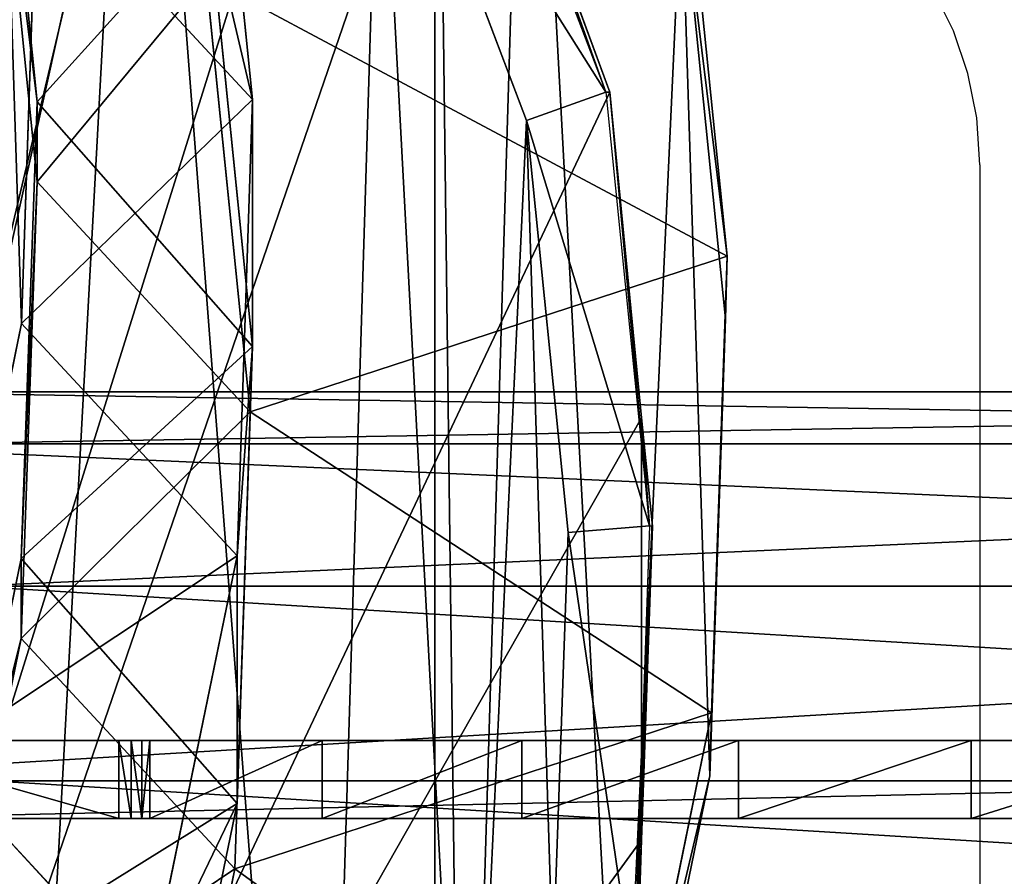
# Model space of a CAD drawing. Units: centimetres. Extents: x -367 to 383, y -213 to 212.
# Drawn here: x -209 to -204, y -55 to -51 of the extents above; entities that cross this region are included whole.
import ezdxf

# ---------------------------------------------------------------- set-up
doc = ezdxf.new("R2010")
doc.units = ezdxf.units.CM
doc.header["$LTSCALE"] = 2.54
doc.layers.get('0').update_dxf_attribs({"true_color": 0xffffff})
doc.layers.add('VP-EQ', color=7, linetype='Continuous', true_color=0x8a3492)

# ---------------------------------------------------------------- blocks, each defined once
blk = doc.blocks.new('Grupuj_137')
at = {"color": 0}
for p, q in [((0, 0, 18.8766), (0, 17.9385, 11.7306)), ((0, 17.9385), (0, 16.5368)), ((0, 0, 18.8766), (0, 17.9385, 11.7306)), ((0, 17.9385), (0, 16.5368)), ((0.4, 0, 18.8766), (0.4, 17.9385, 11.7306)), ((0.4, 17.9385), (0.4, 16.5368)), ((0.4, 17.9385), (0.4, 16.5368)), ((0.4, 0, 18.8766), (0.4, 17.9385, 11.7306)), ((0.4, 16.5368), (0, 16.5368)), ((0.4, 16.5368), (0, 16.5368)), ((0.4, 16.4728, 0.0117), (0, 16.4728, 0.0117)), ((0.4, 16.4728, 0.0117), (0, 16.4728, 0.0117)), ((0.4, 16.4172, 0.0452), (0, 16.4172, 0.0452)), ((0.4, 16.4172, 0.0452), (0, 16.4172, 0.0452)), ((0.4, 16.3769, 0.0962), (0, 16.3769, 0.0962)), ((0.4, 16.3769, 0.0962), (0, 16.3769, 0.0962)), ((0.4, 15.4912, 1.7693), (0, 15.4912, 1.7693)), ((0.4, 15.4912, 1.7693), (0, 15.4912, 1.7693)), ((0.4, 14.4653, 3.4884), (0, 14.4653, 3.4884)), ((0.4, 14.4653, 3.4884), (0, 14.4653, 3.4884)), ((0.4, 13.3531, 5.1529), (0, 13.3531, 5.1529)), ((0.4, 13.3531, 5.1529), (0, 13.3531, 5.1529)), ((0.4, 12.1573, 6.7585), (0, 12.1573, 6.7585)), ((0.4, 12.1573, 6.7585), (0, 12.1573, 6.7585))]:
    blk.add_line(p, q, dxfattribs=at)
at = {"color": 0, "extrusion": (1, 0, 0)}
for centre in [(16.5368, 0.1808), (16.5368, 0.1808), (16.5368, 0.1808), (16.5368, 0.1808), (16.5368, 0.1808, 0.4), (16.5368, 0.1808, 0.4), (16.5368, 0.1808, 0.4), (16.5368, 0.1808, 0.4)]:
    blk.add_arc(centre, 0.1808, 207.8987, 270, dxfattribs=at)
at = {"color": 0, "extrusion": (-1, 0, 0)}
for centre in [(18.673, -17.4514), (18.673, -17.4514), (18.673, -17.4514), (18.673, -17.4514), (18.673, -17.4514), (18.673, -17.4514), (18.673, -17.4514), (18.673, -17.4514), (18.673, -17.4514), (18.673, -17.4514), (18.673, -17.4514), (18.673, -17.4514), (18.673, -17.4514), (18.673, -17.4514, -0.4), (18.673, -17.4514, -0.4), (18.673, -17.4514, -0.4), (18.673, -17.4514, -0.4), (18.673, -17.4514, -0.4), (18.673, -17.4514, -0.4), (18.673, -17.4514, -0.4), (18.673, -17.4514, -0.4), (18.673, -17.4514, -0.4), (18.673, -17.4514, -0.4), (18.673, -17.4514, -0.4), (18.673, -17.4514, -0.4), (18.673, -17.4514, -0.4)]:
    blk.add_arc(centre, 39.1998, 118.6206, 153.40539, dxfattribs=at)
at = {"color": 0}
mesh = blk.add_polyface(dxfattribs=at)
corners = [(0.4, 0, 18.8766), (0, 17.9385, 11.7306), (0, 0, 18.8766), (0.4, 17.9385, 11.7306)]
mesh.append_faces([[corners[k] for k in face] for face in [(0, 1, 2), (1, 0, 3)]], dxfattribs={"vtx0": -1, "color": 0})
mesh = blk.add_polyface(dxfattribs=at)
corners = [(0, 0, 18.8766), (0, 0.0122, 17.0778), (0, 0, 17.1536), (0, 17.9385, 11.7306), (0, 0.0476, 17.0097), (0, 0.1026, 16.9561), (0, 1.7353, 16.0169), (0, 3.4173, 14.9314), (0, 5.0418, 13.7613), (0, 6.6043, 12.5099), (0, 8.101, 11.1804), (0, 9.5278, 9.7761), (0, 10.8811, 8.3009), (0, 12.1573, 6.7585), (0, 13.3531, 5.1529), (0, 14.4653, 3.4884), (0, 15.4912, 1.7693), (0, 16.3769, 0.0962), (0, 16.4172, 0.0452), (0, 16.4728, 0.0117), (0, 16.5368), (0, 17.9385)]
mesh.append_faces([[corners[k] for k in face] for face in [(0, 1, 2), (20, 3, 21)]], dxfattribs={"vtx0": -1, "color": 0})
mesh.append_faces([[corners[k] for k in face] for face in [(1, 3, 4), (4, 3, 5), (5, 3, 6), (6, 3, 7), (7, 3, 8), (8, 3, 9), (9, 3, 10), (10, 3, 11), (11, 3, 12), (12, 3, 13), (13, 3, 14), (14, 3, 15), (15, 3, 16), (16, 3, 17), (17, 3, 18), (18, 3, 19), (19, 3, 20)]], dxfattribs={"vtx0": -1, "vtx1": -1, "color": 0})
mesh.append_faces([[corners[k] for k in face] for face in [(1, 0, 3)]], dxfattribs={"vtx0": -1, "vtx2": -1, "color": 0})
mesh = blk.add_polyface(dxfattribs=at)
corners = [(0.4, 17.9385), (0, 16.5368), (0, 17.9385), (0.4, 16.5368)]
mesh.append_faces([[corners[k] for k in face] for face in [(0, 1, 2), (1, 0, 3)]], dxfattribs={"vtx0": -1, "color": 0})
mesh = blk.add_polyface(dxfattribs=at)
corners = [(0.4, 0.0122, 17.0778), (0.4, 0, 18.8766), (0.4, 0, 17.1536), (0.4, 17.9385, 11.7306), (0.4, 0.0476, 17.0097), (0.4, 0.1026, 16.9561), (0.4, 1.7353, 16.0169), (0.4, 3.4173, 14.9314), (0.4, 5.0418, 13.7613), (0.4, 6.6043, 12.5099), (0.4, 8.101, 11.1804), (0.4, 9.5278, 9.7761), (0.4, 10.8811, 8.3009), (0.4, 12.1573, 6.7585), (0.4, 13.3531, 5.1529), (0.4, 14.4653, 3.4884), (0.4, 15.4912, 1.7693), (0.4, 16.3769, 0.0962), (0.4, 16.4172, 0.0452), (0.4, 16.4728, 0.0117), (0.4, 16.5368), (0.4, 17.9385)]
mesh.append_faces([[corners[k] for k in face] for face in [(0, 1, 2), (3, 20, 21)]], dxfattribs={"vtx0": -1, "color": 0})
mesh.append_faces([[corners[k] for k in face] for face in [(1, 0, 3)]], dxfattribs={"vtx0": -1, "vtx1": -1, "color": 0})
mesh.append_faces([[corners[k] for k in face] for face in [(3, 0, 4), (3, 4, 5), (3, 5, 6), (3, 6, 7), (3, 7, 8), (3, 8, 9), (3, 9, 10), (3, 10, 11), (3, 11, 12), (3, 12, 13), (3, 13, 14), (3, 14, 15), (3, 15, 16), (3, 16, 17), (3, 17, 18), (3, 18, 19), (3, 19, 20)]], dxfattribs={"vtx0": -1, "vtx2": -1, "color": 0})
mesh = blk.add_polyface(dxfattribs=at)
corners = [(0.4, 16.5368), (0, 16.4728, 0.0117), (0, 16.5368), (0.4, 16.4728, 0.0117)]
mesh.append_faces([[corners[k] for k in face] for face in [(0, 1, 2), (1, 0, 3)]], dxfattribs={"vtx0": -1, "color": 0})
mesh = blk.add_polyface(dxfattribs=at)
corners = [(0.4, 16.4728, 0.0117), (0, 16.4172, 0.0452), (0, 16.4728, 0.0117), (0.4, 16.4172, 0.0452)]
mesh.append_faces([[corners[k] for k in face] for face in [(0, 1, 2), (1, 0, 3)]], dxfattribs={"vtx0": -1, "color": 0})
mesh = blk.add_polyface(dxfattribs=at)
corners = [(0.4, 16.3769, 0.0962), (0, 16.4172, 0.0452), (0.4, 16.4172, 0.0452), (0, 16.3769, 0.0962)]
mesh.append_faces([[corners[k] for k in face] for face in [(0, 1, 2), (1, 0, 3)]], dxfattribs={"vtx0": -1, "color": 0})
mesh = blk.add_polyface(dxfattribs=at)
corners = [(0.4, 15.4912, 1.7693), (0, 16.3769, 0.0962), (0.4, 16.3769, 0.0962), (0, 15.4912, 1.7693)]
mesh.append_faces([[corners[k] for k in face] for face in [(0, 1, 2), (1, 0, 3)]], dxfattribs={"vtx0": -1, "color": 0})
mesh = blk.add_polyface(dxfattribs=at)
corners = [(0.4, 14.4653, 3.4884), (0, 15.4912, 1.7693), (0.4, 15.4912, 1.7693), (0, 14.4653, 3.4884)]
mesh.append_faces([[corners[k] for k in face] for face in [(0, 1, 2), (1, 0, 3)]], dxfattribs={"vtx0": -1, "color": 0})
mesh = blk.add_polyface(dxfattribs=at)
corners = [(0.4, 13.3531, 5.1529), (0, 14.4653, 3.4884), (0.4, 14.4653, 3.4884), (0, 13.3531, 5.1529)]
mesh.append_faces([[corners[k] for k in face] for face in [(0, 1, 2), (1, 0, 3)]], dxfattribs={"vtx0": -1, "color": 0})
mesh = blk.add_polyface(dxfattribs=at)
corners = [(0.4, 12.1573, 6.7585), (0, 13.3531, 5.1529), (0.4, 13.3531, 5.1529), (0, 12.1573, 6.7585)]
mesh.append_faces([[corners[k] for k in face] for face in [(0, 1, 2), (1, 0, 3)]], dxfattribs={"vtx0": -1, "color": 0})
mesh = blk.add_polyface(dxfattribs=at)
corners = [(0.4, 10.8811, 8.3009), (0, 12.1573, 6.7585), (0.4, 12.1573, 6.7585), (0, 10.8811, 8.3009)]
mesh.append_faces([[corners[k] for k in face] for face in [(0, 1, 2), (1, 0, 3)]], dxfattribs={"vtx0": -1, "color": 0})
blk = doc.blocks.new('Komponent_8')
at = {"color": 253, "true_color": 0xa8a8a8}
blk.add_blockref('Grupuj_137', (0, 0), dxfattribs=at)
blk = doc.blocks.new('Grupuj_139')
at = {"color": 0}
for p, q in [((2, 17.8556, 6.5391), (2, 1.4408)), ((2, 17.8556, 6.5391), (2, 1.4408)), ((1, 17.7821, 6.7906), (1, 1.3443, 0.2423)), ((1, 17.7821, 6.7906), (1, 1.3443, 0.2423)), ((0.2679, 17.5814, 7.4775), (0.2679, 1.0806, 0.9042)), ((0.2679, 17.5814, 7.4775), (0.2679, 1.0806, 0.9042)), ((0, 17.3071, 8.416), (0, 0.7204, 1.8084)), ((0, 17.3071, 8.416), (0, 0.7204, 1.8084)), ((0.2679, 17.0329, 9.3544), (0.2679, 0.3602, 2.7126)), ((0.2679, 17.0329, 9.3544), (0.2679, 0.3602, 2.7126)), ((1, 16.8321, 10.0414), (1, 0.0965, 3.3745)), ((1, 16.8321, 10.0414), (1, 0.0965, 3.3745)), ((2, 16.7586, 10.2928), (2, 0, 3.6168)), ((2, 16.7586, 10.2928), (2, 0, 3.6168))]:
    blk.add_line(p, q, dxfattribs=at)
mesh = blk.add_polyface(dxfattribs=at)
corners = [(2, 17.8556, 6.5391), (1, 1.3443, 0.2423), (1, 17.7821, 6.7906), (2, 1.4408)]
mesh.append_faces([[corners[k] for k in face] for face in [(0, 1, 2), (1, 0, 3)]], dxfattribs={"vtx0": -1, "color": 0})
mesh = blk.add_polyface(dxfattribs=at)
corners = [(3, 17.7821, 6.7906), (2, 1.4408), (2, 17.8556, 6.5391), (3, 1.3443, 0.2423)]
mesh.append_faces([[corners[k] for k in face] for face in [(0, 1, 2), (1, 0, 3)]], dxfattribs={"vtx0": -1, "color": 0})
mesh = blk.add_polyface(dxfattribs=at)
corners = [(0.2679, 17.5814, 7.4775), (1, 1.3443, 0.2423), (0.2679, 1.0806, 0.9042), (1, 17.7821, 6.7906)]
mesh.append_faces([[corners[k] for k in face] for face in [(0, 1, 2), (1, 0, 3)]], dxfattribs={"vtx0": -1, "color": 0})
mesh = blk.add_polyface(dxfattribs=at)
corners = [(0, 17.3071, 8.416), (0.2679, 1.0806, 0.9042), (0, 0.7204, 1.8084), (0.2679, 17.5814, 7.4775)]
mesh.append_faces([[corners[k] for k in face] for face in [(0, 1, 2), (1, 0, 3)]], dxfattribs={"vtx0": -1, "color": 0})
mesh = blk.add_polyface(dxfattribs=at)
corners = [(0.2679, 17.0329, 9.3544), (0, 0.7204, 1.8084), (0.2679, 0.3602, 2.7126), (0, 17.3071, 8.416)]
mesh.append_faces([[corners[k] for k in face] for face in [(0, 1, 2), (1, 0, 3)]], dxfattribs={"vtx0": -1, "color": 0})
mesh = blk.add_polyface(dxfattribs=at)
corners = [(1, 16.8321, 10.0414), (0.2679, 0.3602, 2.7126), (1, 0.0965, 3.3745), (0.2679, 17.0329, 9.3544)]
mesh.append_faces([[corners[k] for k in face] for face in [(0, 1, 2), (1, 0, 3)]], dxfattribs={"vtx0": -1, "color": 0})
mesh = blk.add_polyface(dxfattribs=at)
corners = [(2, 0, 3.6168), (1, 16.8321, 10.0414), (1, 0.0965, 3.3745), (2, 16.7586, 10.2928)]
mesh.append_faces([[corners[k] for k in face] for face in [(0, 1, 2), (1, 0, 3)]], dxfattribs={"vtx0": -1, "color": 0})
mesh = blk.add_polyface(dxfattribs=at)
corners = [(3, 0.0965, 3.3745), (2, 16.7586, 10.2928), (2, 0, 3.6168), (3, 16.8321, 10.0414)]
mesh.append_faces([[corners[k] for k in face] for face in [(0, 1, 2), (1, 0, 3)]], dxfattribs={"vtx0": -1, "color": 0})
blk = doc.blocks.new('Komponent_23')
at = {"color": 253, "true_color": 0xa8a8a8}
blk.add_blockref('Grupuj_139', (0, 0), dxfattribs=at)
blk = doc.blocks.new('Grupuj_38')
at = {"color": 0}
blk.add_blockref('Komponent_23', (109.8429, -0.0676, 11.9987), dxfattribs=at)
at = {"color": 0, "rotation": 179.9999999999818}
blk.add_blockref('Komponent_8', (112.0355, 18.5673), dxfattribs=at)
blk = doc.blocks.new('Komponent_27')
at = {"color": 0}
blk.add_blockref('Grupuj_38', (0, 0), dxfattribs=at)
blk = doc.blocks.new('Komponent_18')
at = {"color": 0, "rotation": 270.0000000000037}
blk.add_blockref('Komponent_27', (-0.0009, 115.3369, -10.4744), dxfattribs=at)
blk = doc.blocks.new('Komponent_16')
at = {"color": 0, "extrusion": (5.55112e-16, 0, -1), "zscale": -1}
blk.add_blockref('Komponent_18', (-206.673, -0.0593, 0.1411), dxfattribs=at)
blk = doc.blocks.new('Komponent_19')
at = {"color": 0, "extrusion": (5.55112e-16, 0, -1), "zscale": -1}
blk.add_blockref('Komponent_16', (-206.473, 1.9375, -14.2726), dxfattribs=at)
blk = doc.blocks.new('Difference_9')
at = {"color": 0}
for p, q in [((1.5012, 17.2808, 212.1727), (1.5012, 5.6127, 212.1727)), ((1.5012, 17.2808, 212.1727), (1.5012, 5.6127, 212.1727)), ((2.5291, 13.421, 174.9984), (2.9876, 15.6566, 175.0105)), ((2.5291, 13.421, 174.9984), (2.9876, 15.6566, 175.0105)), ((2.5177, 13.0853, 85.618), (2.9774, 15.3208, 85.6095)), ((2.5177, 13.0853, 85.618), (2.9774, 15.3208, 85.6095)), ((0.089, 12.9437, 212.1727), (0.5488, 15.1799, 212.1727)), ((0.089, 12.9437, 212.1727), (0.5488, 15.1799, 212.1727)), ((0.08, 12.6205, 205.143), (0.5398, 14.8565, 205.1395)), ((0.08, 12.6205, 205.143), (0.5398, 14.8565, 205.1395)), ((3.6265, 12.2373, 145.2831), (4.0873, 14.4704, 145.2317)), ((3.6265, 12.2373, 145.2831), (4.0873, 14.4704, 145.2317)), ((3.6265, 11.8273, 115.6415), (4.0873, 14.0614, 115.6643)), ((3.6265, 11.8273, 115.6415), (4.0873, 14.0614, 115.6643)), ((2.5177, 11.8133, 55.2599), (2.9774, 14.0456, 55.1772)), ((2.5177, 11.8133, 55.2599), (2.9774, 14.0456, 55.1772)), ((2.9774, 14.0456, 55.1772), (4.0823, 12.8538, 25.2588)), ((2.9774, 14.0456, 55.1772), (4.0823, 12.8538, 25.2588)), ((0.3987, 11.6596, 248.3294), (0.4801, 14.0057, 248.3294)), ((0.3987, 11.6596, 248.3294), (0.4801, 14.0057, 248.3294)), ((0.4643, 14.0063, 247.7685), (0.4396, 13.2732, 247.7965)), ((0.4643, 14.0063, 247.7685), (0.4396, 13.2732, 247.7965)), ((0.8177, 11.6942, 248.8294), (0.895, 13.9229, 248.8294)), ((0.8177, 11.6942, 248.8294), (0.895, 13.9229, 248.8294)), ((2.5291, 13.421, 174.9984), (0.08, 12.6205, 205.143)), ((2.5291, 13.421, 174.9984), (0.08, 12.6205, 205.143)), ((2.4498, 11.0735, 175.0094), (2.5291, 13.421, 174.9984)), ((2.4498, 11.0735, 175.0094), (2.5291, 13.421, 174.9984)), ((3.6265, 12.2373, 145.2831), (2.5291, 13.421, 174.9984)), ((3.6265, 12.2373, 145.2831), (2.5291, 13.421, 174.9984)), ((0.4396, 13.2732, 247.7965), (0.3836, 11.6602, 247.7965)), ((0.4396, 13.2732, 247.7965), (0.3836, 11.6602, 247.7965)), ((0.4396, 13.2732, 247.7965), (0.4396, 11.1042, 247.7965)), ((0.4396, 13.2732, 247.7965), (0.4396, 11.1042, 247.7965)), ((2.4378, 10.7372, 85.6195), (2.5177, 13.0853, 85.618)), ((2.4378, 10.7372, 85.6195), (2.5177, 13.0853, 85.618)), ((2.5177, 11.8133, 55.2599), (2.5177, 13.0853, 85.618)), ((2.5177, 11.8133, 55.2599), (2.5177, 13.0853, 85.618)), ((2.5177, 13.0853, 85.618), (3.6265, 11.8273, 115.6415)), ((2.5177, 13.0853, 85.618), (3.6265, 11.8273, 115.6415)), ((0.009, 10.5951, 212.1727), (0.089, 12.9437, 212.1727)), ((0.009, 10.5951, 212.1727), (0.089, 12.9437, 212.1727)), ((0.08, 12.6205, 205.143), (0.089, 12.9437, 212.1727)), ((0.08, 12.6205, 205.143), (0.089, 12.9437, 212.1727)), ((3.6243, 10.6197, 25.2948), (4.0823, 12.8538, 25.2588)), ((3.6243, 10.6197, 25.2948), (4.0823, 12.8538, 25.2588)), ((0, 10.2728, 205.1627), (0.08, 12.6205, 205.143)), ((0, 10.2728, 205.1627), (0.08, 12.6205, 205.143)), ((3.5453, 9.8919, 145.3445), (3.6265, 12.2373, 145.2831)), ((3.5453, 9.8919, 145.3445), (3.6265, 12.2373, 145.2831)), ((3.6265, 11.8273, 115.6415), (3.6265, 12.2373, 145.2831)), ((3.6265, 11.8273, 115.6415), (3.6265, 12.2373, 145.2831)), ((2.4378, 9.469, 55.3543), (2.5177, 11.8133, 55.2599)), ((2.4378, 9.469, 55.3543), (2.5177, 11.8133, 55.2599)), ((3.6243, 10.6197, 25.2948), (2.5177, 11.8133, 55.2599)), ((3.6243, 10.6197, 25.2948), (2.5177, 11.8133, 55.2599)), ((3.5453, 9.4805, 115.6101), (3.6265, 11.8273, 115.6415)), ((3.5453, 9.4805, 115.6101), (3.6265, 11.8273, 115.6415)), ((0.3987, 11.6596, 248.3294), (0.8177, 11.6942, 248.8294)), ((0.3987, 11.6596, 248.3294), (0.8177, 11.6942, 248.8294)), ((1.031, 9.5766, 248.8294), (0.8177, 11.6942, 248.8294)), ((1.031, 9.5766, 248.8294), (0.8177, 11.6942, 248.8294)), ((0.3836, 11.6602, 247.7965), (0.3987, 11.6596, 248.3294)), ((0.3836, 11.6602, 247.7965), (0.3987, 11.6596, 248.3294)), ((0.3836, 11.6602, 247.7965), (0.4396, 11.1042, 247.7965)), ((0.3836, 11.6602, 247.7965), (0.4396, 11.1042, 247.7965)), ((0.6233, 9.4306, 248.3294), (0.3987, 11.6596, 248.3294)), ((0.6233, 9.4306, 248.3294), (0.3987, 11.6596, 248.3294)), ((0.4396, 11.1042, 247.7965), (0.603, 9.4313, 247.6107)), ((0.4396, 11.1042, 247.7965), (0.603, 9.4313, 247.6107)), ((2.4498, 11.0735, 175.0094), (0, 10.2728, 205.1627)), ((2.4498, 11.0735, 175.0094), (0, 10.2728, 205.1627)), ((3.5453, 9.8919, 145.3445), (2.4498, 11.0735, 175.0094)), ((2.6759, 8.8438, 175.0376), (2.4498, 11.0735, 175.0094)), ((3.5453, 9.8919, 145.3445), (2.4498, 11.0735, 175.0094)), ((2.6759, 8.8438, 175.0376), (2.4498, 11.0735, 175.0094)), ((2.6637, 8.5062, 85.6154), (2.4378, 10.7372, 85.6195)), ((2.4378, 9.469, 55.3543), (2.4378, 10.7372, 85.6195)), ((2.4378, 9.469, 55.3543), (2.4378, 10.7372, 85.6195)), ((2.4378, 10.7372, 85.6195), (3.5453, 9.4805, 115.6101)), ((2.6637, 8.5062, 85.6154), (2.4378, 10.7372, 85.6195)), ((2.4378, 10.7372, 85.6195), (3.5453, 9.4805, 115.6101)), ((0, 10.2728, 205.1627), (0.009, 10.5951, 212.1727)), ((0, 10.2728, 205.1627), (0.009, 10.5951, 212.1727)), ((0.2349, 8.3638, 212.1727), (0.009, 10.5951, 212.1727)), ((0.2349, 8.3638, 212.1727), (0.009, 10.5951, 212.1727)), ((3.5462, 8.2735, 25.3401), (3.6243, 10.6197, 25.2948)), ((3.5462, 8.2735, 25.3401), (3.6243, 10.6197, 25.2948)), ((3.6243, 10.6197, 7.8), (3.6243, 10.6197, 25.2948)), ((3.6243, 10.6197, 7.8), (3.6243, 10.6197, 25.2948)), ((0.2259, 8.043, 205.1935), (0, 10.2728, 205.1627)), ((0.2259, 8.043, 205.1935), (0, 10.2728, 205.1627)), ((3.5453, 9.4805, 115.6101), (3.5453, 9.8919, 145.3445)), ((3.7701, 7.6635, 145.4085), (3.5453, 9.8919, 145.3445)), ((3.5453, 9.4805, 115.6101), (3.5453, 9.8919, 145.3445)), ((3.7701, 7.6635, 145.4085), (3.5453, 9.8919, 145.3445)), ((0.6233, 9.4306, 248.3294), (1.031, 9.5766, 248.8294)), ((0.6233, 9.4306, 248.3294), (1.031, 9.5766, 248.8294)), ((1.7854, 7.5863, 248.8294), (1.031, 9.5766, 248.8294)), ((1.7854, 7.5863, 248.8294), (1.031, 9.5766, 248.8294)), ((2.6637, 7.2422, 55.4494), (2.4378, 9.469, 55.3543)), ((3.5462, 8.2735, 25.3401), (2.4378, 9.469, 55.3543)), ((2.6637, 7.2422, 55.4494), (2.4378, 9.469, 55.3543)), ((3.5462, 8.2735, 25.3401), (2.4378, 9.469, 55.3543)), ((3.7701, 7.2508, 115.5747), (3.5453, 9.4805, 115.6101)), ((3.7701, 7.2508, 115.5747), (3.5453, 9.4805, 115.6101)), ((0.603, 9.4313, 247.6107), (0.6233, 9.4306, 248.3294)), ((0.603, 9.4313, 247.6107), (1.3723, 7.3372, 246.7357)), ((0.603, 9.4313, 247.6107), (0.6233, 9.4306, 248.3294)), ((0.603, 9.4313, 247.6107), (1.3723, 7.3372, 246.7357)), ((1.4173, 7.3356, 248.3294), (0.6233, 9.4306, 248.3294)), ((1.4173, 7.3356, 248.3294), (0.6233, 9.4306, 248.3294))]:
    blk.add_line(p, q, dxfattribs=at)
mesh = blk.add_polyface(dxfattribs=at)
corners = [(4.5485, 4.2393, 243.1233), (6.058, 20.9846, 241.4065), (6.058, 3.7318, 241.4065), (2.641, 5.5204, 245.2928), (1.3723, 7.3372, 246.7357), (0.603, 9.4313, 247.6107), (0.4396, 11.1042, 247.7965), (0.4396, 13.2732, 247.7965), (0.4643, 14.0063, 247.7685), (0.9113, 16.2403, 247.2601), (1.6959, 18.2099, 246.3677), (3.391, 19.7806, 244.4398), (5.4219, 20.8457, 242.1299)]
mesh.append_faces([[corners[k] for k in face] for face in [(0, 1, 2), (1, 11, 12)]], dxfattribs={"vtx0": -1, "color": 0})
mesh.append_faces([[corners[k] for k in face] for face in [(1, 0, 3), (1, 3, 4), (1, 4, 5), (1, 5, 6), (1, 6, 7), (1, 7, 8), (1, 8, 9), (1, 9, 10), (1, 10, 11)]], dxfattribs={"vtx0": -1, "vtx2": -1, "color": 0})
mesh = blk.add_polyface(dxfattribs=at)
corners = [(0.895, 13.9229, 248.8294), (1.031, 9.5766, 248.8294), (0.8177, 11.6942, 248.8294), (1.3333, 16.0448, 248.8294), (1.7854, 7.5863, 248.8294), (2.1027, 17.915, 248.8294), (3.0294, 5.859, 248.8294), (3.7648, 19.4054, 248.8294), (4.8998, 4.6398, 248.8294), (5.7562, 20.415, 248.8294), (7.0221, 3.9461, 248.8294), (7.9411, 20.8749, 248.8294), (9.2517, 3.8251, 248.8294), (10.2373, 20.504, 248.8294), (11.0216, 4.2857, 248.8294), (12.3593, 19.5517, 248.8294), (12.6349, 5.2958, 248.8294), (14.1624, 18.0829, 248.8294), (13.9817, 6.7866, 248.8294), (15.4392, 8.5921, 248.8294), (15.4596, 16.6374, 248.8294), (16.3795, 10.7132, 248.8294), (16.3383, 14.9055, 248.8294), (16.7387, 13.0054, 248.8294)]
mesh.append_faces([[corners[k] for k in face] for face in [(0, 1, 2), (21, 22, 23)]], dxfattribs={"vtx0": -1, "color": 0})
mesh.append_faces([[corners[k] for k in face] for face in [(1, 3, 4), (4, 5, 6), (6, 7, 8), (8, 9, 10), (10, 11, 12), (12, 13, 14), (14, 15, 16), (16, 17, 18), (18, 17, 19), (19, 20, 21)]], dxfattribs={"vtx0": -1, "vtx1": -1, "color": 0})
mesh.append_faces([[corners[k] for k in face] for face in [(1, 0, 3), (4, 3, 5), (6, 5, 7), (8, 7, 9), (10, 9, 11), (12, 11, 13), (14, 13, 15), (16, 15, 17), (19, 17, 20), (21, 20, 22)]], dxfattribs={"vtx0": -1, "vtx2": -1, "color": 0})
mesh = blk.add_polyface(dxfattribs=at)
corners = [(6.058, 20.1988, 217.1855), (4.3127, 3.3069, 215.2656), (6.058, 2.826, 217.1855), (2.3411, 4.4904, 213.0967), (1.5012, 5.6127, 212.1727), (1.5012, 17.2808, 212.1727), (3.1074, 18.8042, 213.9396), (5.2051, 19.9755, 216.2472)]
mesh.append_faces([[corners[k] for k in face] for face in [(0, 1, 2), (6, 0, 7)]], dxfattribs={"vtx0": -1, "color": 0})
mesh.append_faces([[corners[k] for k in face] for face in [(1, 0, 3), (3, 0, 4), (4, 0, 5), (5, 0, 6)]], dxfattribs={"vtx0": -1, "vtx1": -1, "color": 0})
mesh = blk.add_polyface(dxfattribs=at)
corners = [(3.6243, 10.6197, 7.8), (3.7738, 6.0448, 7.8), (3.5462, 8.2735, 7.8), (4.0823, 12.8538, 7.8), (4.5706, 3.9509, 7.8), (4.889, 14.8237, 7.8), (5.8821, 2.1346, 7.8), (6.6357, 16.395, 7.8), (7.8519, 0.8541, 7.8), (8.7296, 17.4608, 7.8), (10.0861, 0.1271, 7.8), (11.0279, 17.9482, 7.8), (12.4323, 0.0031, 7.8), (13.4446, 17.5613, 7.8), (14.294, 0.4906, 7.8), (15.6787, 16.5621, 7.8), (15.99, 1.5563, 7.8), (17.5781, 15.0187, 7.8), (17.4048, 3.1276, 7.8), (18.9357, 5.0304, 7.8), (18.9452, 13.4991, 7.8), (19.922, 7.2646, 7.8), (19.8724, 11.6774, 7.8), (20.2965, 9.6779, 7.8)]
mesh.append_faces([[corners[k] for k in face] for face in [(0, 1, 2), (21, 22, 23)]], dxfattribs={"vtx0": -1, "color": 0})
mesh.append_faces([[corners[k] for k in face] for face in [(1, 3, 4), (4, 5, 6), (6, 7, 8), (8, 9, 10), (10, 11, 12), (12, 13, 14), (14, 15, 16), (16, 17, 18), (18, 17, 19), (19, 20, 21)]], dxfattribs={"vtx0": -1, "vtx1": -1, "color": 0})
mesh.append_faces([[corners[k] for k in face] for face in [(1, 0, 3), (4, 3, 5), (6, 5, 7), (8, 7, 9), (10, 9, 11), (12, 11, 13), (14, 13, 15), (16, 15, 17), (19, 17, 20), (21, 20, 22)]], dxfattribs={"vtx0": -1, "vtx2": -1, "color": 0})
mesh = blk.add_polyface(dxfattribs=at)
corners = [(0.2349, 8.3638, 212.1727), (0.089, 12.9437, 212.1727), (0.009, 10.5951, 212.1727), (0.5488, 15.1799, 212.1727), (1.0299, 6.2672, 212.1727), (1.3571, 17.1512, 212.1727), (1.5012, 5.6127, 212.1727), (1.5012, 17.2808, 212.1727)]
mesh.append_faces([[corners[k] for k in face] for face in [(0, 1, 2), (5, 6, 7)]], dxfattribs={"vtx0": -1, "color": 0})
mesh.append_faces([[corners[k] for k in face] for face in [(1, 0, 3), (3, 4, 5)]], dxfattribs={"vtx0": -1, "vtx1": -1, "color": 0})
mesh.append_faces([[corners[k] for k in face] for face in [(3, 0, 4), (5, 4, 6)]], dxfattribs={"vtx0": -1, "vtx2": -1, "color": 0})
mesh = blk.add_polyface(dxfattribs=at)
corners = [(2.9774, 14.0456, 55.1772), (4.889, 14.8237, 25.2345), (4.0823, 12.8538, 25.2588), (3.7857, 16.0138, 55.1117)]
mesh.append_faces([[corners[k] for k in face] for face in [(0, 1, 2), (1, 0, 3)]], dxfattribs={"vtx0": -1, "color": 0})
mesh = blk.add_polyface(dxfattribs=at)
corners = [(0.5398, 14.8565, 205.1395), (2.5291, 13.421, 174.9984), (0.08, 12.6205, 205.143), (2.9876, 15.6566, 175.0105)]
mesh.append_faces([[corners[k] for k in face] for face in [(0, 1, 2), (1, 0, 3)]], dxfattribs={"vtx0": -1, "color": 0})
mesh = blk.add_polyface(dxfattribs=at)
corners = [(2.5291, 13.421, 174.9984), (4.0873, 14.4704, 145.2317), (3.6265, 12.2373, 145.2831), (2.9876, 15.6566, 175.0105)]
mesh.append_faces([[corners[k] for k in face] for face in [(0, 1, 2), (1, 0, 3)]], dxfattribs={"vtx0": -1, "color": 0})
mesh = blk.add_polyface(dxfattribs=at)
corners = [(2.5177, 13.0853, 85.618), (2.9774, 14.0456, 55.1772), (2.5177, 11.8133, 55.2599), (2.9774, 15.3208, 85.6095)]
mesh.append_faces([[corners[k] for k in face] for face in [(0, 1, 2), (1, 0, 3)]], dxfattribs={"vtx0": -1, "color": 0})
mesh = blk.add_polyface(dxfattribs=at)
corners = [(4.0873, 14.0614, 115.6643), (2.5177, 13.0853, 85.618), (3.6265, 11.8273, 115.6415), (2.9774, 15.3208, 85.6095)]
mesh.append_faces([[corners[k] for k in face] for face in [(0, 1, 2), (1, 0, 3)]], dxfattribs={"vtx0": -1, "color": 0})
mesh = blk.add_polyface(dxfattribs=at)
corners = [(0.089, 12.9437, 212.1727), (0.5398, 14.8565, 205.1395), (0.08, 12.6205, 205.143), (0.5488, 15.1799, 212.1727)]
mesh.append_faces([[corners[k] for k in face] for face in [(0, 1, 2), (1, 0, 3)]], dxfattribs={"vtx0": -1, "color": 0})
mesh = blk.add_polyface(dxfattribs=at)
corners = [(3.6265, 12.2373, 145.2831), (4.0873, 14.0614, 115.6643), (3.6265, 11.8273, 115.6415), (4.0873, 14.4704, 145.2317)]
mesh.append_faces([[corners[k] for k in face] for face in [(0, 1, 2), (1, 0, 3)]], dxfattribs={"vtx0": -1, "color": 0})
mesh = blk.add_polyface(dxfattribs=at)
corners = [(2.5177, 11.8133, 55.2599), (4.0823, 12.8538, 25.2588), (3.6243, 10.6197, 25.2948), (2.9774, 14.0456, 55.1772)]
mesh.append_faces([[corners[k] for k in face] for face in [(0, 1, 2), (1, 0, 3)]], dxfattribs={"vtx0": -1, "color": 0})
mesh = blk.add_polyface(dxfattribs=at)
corners = [(0.4801, 14.0057, 248.3294), (0.3836, 11.6602, 247.7965), (0.3987, 11.6596, 248.3294), (0.4396, 13.2732, 247.7965), (0.4643, 14.0063, 247.7685)]
mesh.append_faces([[corners[k] for k in face] for face in [(0, 1, 2), (3, 0, 4)]], dxfattribs={"vtx0": -1, "color": 0})
mesh.append_faces([[corners[k] for k in face] for face in [(1, 0, 3)]], dxfattribs={"vtx0": -1, "vtx1": -1, "color": 0})
mesh = blk.add_polyface(dxfattribs=at)
corners = [(0.4801, 14.0057, 248.3294), (0.8177, 11.6942, 248.8294), (0.3987, 11.6596, 248.3294), (0.895, 13.9229, 248.8294)]
mesh.append_faces([[corners[k] for k in face] for face in [(0, 1, 2), (1, 0, 3)]], dxfattribs={"vtx0": -1, "color": 0})
mesh = blk.add_polyface(dxfattribs=at)
corners = [(0.08, 12.6205, 205.143), (2.4498, 11.0735, 175.0094), (0, 10.2728, 205.1627), (2.5291, 13.421, 174.9984)]
mesh.append_faces([[corners[k] for k in face] for face in [(0, 1, 2), (1, 0, 3)]], dxfattribs={"vtx0": -1, "color": 0})
mesh = blk.add_polyface(dxfattribs=at)
corners = [(2.4498, 11.0735, 175.0094), (3.6265, 12.2373, 145.2831), (3.5453, 9.8919, 145.3445), (2.5291, 13.421, 174.9984)]
mesh.append_faces([[corners[k] for k in face] for face in [(0, 1, 2), (1, 0, 3)]], dxfattribs={"vtx0": -1, "color": 0})
mesh = blk.add_polyface(dxfattribs=at)
corners = [(0.4396, 13.2732, 247.7965), (0.4396, 11.1042, 247.7965), (0.3836, 11.6602, 247.7965)]
mesh.append_faces([[corners[k] for k in face] for face in [(0, 1, 2)]], dxfattribs={"color": 0})
mesh = blk.add_polyface(dxfattribs=at)
corners = [(2.4378, 10.7372, 85.6195), (2.5177, 11.8133, 55.2599), (2.4378, 9.469, 55.3543), (2.5177, 13.0853, 85.618)]
mesh.append_faces([[corners[k] for k in face] for face in [(0, 1, 2), (1, 0, 3)]], dxfattribs={"vtx0": -1, "color": 0})
mesh = blk.add_polyface(dxfattribs=at)
corners = [(3.6265, 11.8273, 115.6415), (2.4378, 10.7372, 85.6195), (3.5453, 9.4805, 115.6101), (2.5177, 13.0853, 85.618)]
mesh.append_faces([[corners[k] for k in face] for face in [(0, 1, 2), (1, 0, 3)]], dxfattribs={"vtx0": -1, "color": 0})
mesh = blk.add_polyface(dxfattribs=at)
corners = [(0.009, 10.5951, 212.1727), (0.08, 12.6205, 205.143), (0, 10.2728, 205.1627), (0.089, 12.9437, 212.1727)]
mesh.append_faces([[corners[k] for k in face] for face in [(0, 1, 2), (1, 0, 3)]], dxfattribs={"vtx0": -1, "color": 0})
mesh = blk.add_polyface(dxfattribs=at)
corners = [(4.0823, 12.8538, 25.2588), (3.6243, 10.6197, 7.8), (3.6243, 10.6197, 25.2948), (4.0823, 12.8538, 7.8)]
mesh.append_faces([[corners[k] for k in face] for face in [(0, 1, 2), (1, 0, 3)]], dxfattribs={"vtx0": -1, "color": 0})
mesh = blk.add_polyface(dxfattribs=at)
corners = [(3.5453, 9.8919, 145.3445), (3.6265, 11.8273, 115.6415), (3.5453, 9.4805, 115.6101), (3.6265, 12.2373, 145.2831)]
mesh.append_faces([[corners[k] for k in face] for face in [(0, 1, 2), (1, 0, 3)]], dxfattribs={"vtx0": -1, "color": 0})
mesh = blk.add_polyface(dxfattribs=at)
corners = [(2.4378, 9.469, 55.3543), (3.6243, 10.6197, 25.2948), (3.5462, 8.2735, 25.3401), (2.5177, 11.8133, 55.2599)]
mesh.append_faces([[corners[k] for k in face] for face in [(0, 1, 2), (1, 0, 3)]], dxfattribs={"vtx0": -1, "color": 0})
mesh = blk.add_polyface(dxfattribs=at)
corners = [(0.3987, 11.6596, 248.3294), (1.031, 9.5766, 248.8294), (0.6233, 9.4306, 248.3294), (0.8177, 11.6942, 248.8294)]
mesh.append_faces([[corners[k] for k in face] for face in [(0, 1, 2), (1, 0, 3)]], dxfattribs={"vtx0": -1, "color": 0})
mesh = blk.add_polyface(dxfattribs=at)
corners = [(0.3987, 11.6596, 248.3294), (0.603, 9.4313, 247.6107), (0.6233, 9.4306, 248.3294), (0.4396, 11.1042, 247.7965), (0.3836, 11.6602, 247.7965)]
mesh.append_faces([[corners[k] for k in face] for face in [(0, 1, 2), (3, 0, 4)]], dxfattribs={"vtx0": -1, "color": 0})
mesh.append_faces([[corners[k] for k in face] for face in [(1, 0, 3)]], dxfattribs={"vtx0": -1, "vtx1": -1, "color": 0})
mesh = blk.add_polyface(dxfattribs=at)
corners = [(0, 10.2728, 205.1627), (2.6759, 8.8438, 175.0376), (0.2259, 8.043, 205.1935), (2.4498, 11.0735, 175.0094)]
mesh.append_faces([[corners[k] for k in face] for face in [(0, 1, 2), (1, 0, 3)]], dxfattribs={"vtx0": -1, "color": 0})
mesh = blk.add_polyface(dxfattribs=at)
corners = [(2.6759, 8.8438, 175.0376), (3.5453, 9.8919, 145.3445), (3.7701, 7.6635, 145.4085), (2.4498, 11.0735, 175.0094)]
mesh.append_faces([[corners[k] for k in face] for face in [(0, 1, 2), (1, 0, 3)]], dxfattribs={"vtx0": -1, "color": 0})
mesh = blk.add_polyface(dxfattribs=at)
corners = [(2.6637, 8.5062, 85.6154), (2.4378, 9.469, 55.3543), (2.6637, 7.2422, 55.4494), (2.4378, 10.7372, 85.6195)]
mesh.append_faces([[corners[k] for k in face] for face in [(0, 1, 2), (1, 0, 3)]], dxfattribs={"vtx0": -1, "color": 0})
mesh = blk.add_polyface(dxfattribs=at)
corners = [(3.5453, 9.4805, 115.6101), (2.6637, 8.5062, 85.6154), (3.7701, 7.2508, 115.5747), (2.4378, 10.7372, 85.6195)]
mesh.append_faces([[corners[k] for k in face] for face in [(0, 1, 2), (1, 0, 3)]], dxfattribs={"vtx0": -1, "color": 0})
mesh = blk.add_polyface(dxfattribs=at)
corners = [(0.2349, 8.3638, 212.1727), (0, 10.2728, 205.1627), (0.2259, 8.043, 205.1935), (0.009, 10.5951, 212.1727)]
mesh.append_faces([[corners[k] for k in face] for face in [(0, 1, 2), (1, 0, 3)]], dxfattribs={"vtx0": -1, "color": 0})
mesh = blk.add_polyface(dxfattribs=at)
corners = [(3.6243, 10.6197, 25.2948), (3.5462, 8.2735, 7.8), (3.5462, 8.2735, 25.3401), (3.6243, 10.6197, 7.8)]
mesh.append_faces([[corners[k] for k in face] for face in [(0, 1, 2), (1, 0, 3)]], dxfattribs={"vtx0": -1, "color": 0})
mesh = blk.add_polyface(dxfattribs=at)
corners = [(3.7701, 7.6635, 145.4085), (3.5453, 9.4805, 115.6101), (3.7701, 7.2508, 115.5747), (3.5453, 9.8919, 145.3445)]
mesh.append_faces([[corners[k] for k in face] for face in [(0, 1, 2), (1, 0, 3)]], dxfattribs={"vtx0": -1, "color": 0})
mesh = blk.add_polyface(dxfattribs=at)
corners = [(0.6233, 9.4306, 248.3294), (1.7854, 7.5863, 248.8294), (1.4173, 7.3356, 248.3294), (1.031, 9.5766, 248.8294)]
mesh.append_faces([[corners[k] for k in face] for face in [(0, 1, 2), (1, 0, 3)]], dxfattribs={"vtx0": -1, "color": 0})
mesh = blk.add_polyface(dxfattribs=at)
corners = [(2.6637, 7.2422, 55.4494), (3.5462, 8.2735, 25.3401), (3.7738, 6.0448, 25.3886), (2.4378, 9.469, 55.3543)]
mesh.append_faces([[corners[k] for k in face] for face in [(0, 1, 2), (1, 0, 3)]], dxfattribs={"vtx0": -1, "color": 0})
mesh = blk.add_polyface(dxfattribs=at)
corners = [(0.6233, 9.4306, 248.3294), (1.3723, 7.3372, 246.7357), (1.4173, 7.3356, 248.3294), (0.603, 9.4313, 247.6107)]
mesh.append_faces([[corners[k] for k in face] for face in [(0, 1, 2), (1, 0, 3)]], dxfattribs={"vtx0": -1, "color": 0})
blk = doc.blocks.new('Grupuj_69')
at = {"color": 0}
blk.add_blockref('Komponent_19', (-205.873, -0.0823, 210.0511), dxfattribs=at)
at = {"color": 253, "true_color": 0xc9b799, "rotation": 179.9999999999993}
blk.add_blockref('Difference_9', (-200.9176, 18.2598, -5.8916), dxfattribs=at)
blk = doc.blocks.new('2352_')
at = {"color": 0}
for p, q in [((237.7517, 240.7934), (237.6492, 241.0013)), ((237.8262, 240.5739), (237.7517, 240.7934)), ((237.8715, 240.3466), (237.8262, 240.5739)), ((237.8873, 240.1055), (237.8715, 240.3466)), ((237.8873, 240.1055), (237.8873, 232.6188))]:
    blk.add_line(p, q, dxfattribs=at)
blk = doc.blocks.new('2352_2D')
at = {"layer": 'VP-EQ', "color": 0}
blk.add_lwpolyline([(1885.8205, -144.4933), (2255.8209, -144.4933, 0.414214), (2445.8209, 45.5067), (2445.8209, 90.5369, 0.414214), (2255.8209, 280.5369), (1885.8205, 280.5369, 0.414214), (1695.8205, 90.5369), (1695.8205, 45.5067, 0.414214)], format="xyb", close=True, dxfattribs=at)
blk.add_blockref('2352_', (1620.8652, -222.5502), dxfattribs=at)

msp = doc.modelspace()

# ---------------------------------------------------------------- linework, layer by layer
at = {"layer": 'VP-EQ', "color": 0}
msp.add_lwpolyline([(-177.1776, -213.4581), (192.8228, -213.4581, 0.414214), (382.8228, -23.4581), (382.8228, 21.5721, 0.414214), (192.8228, 211.5721), (-177.1776, 211.5721, 0.414214), (-367.1776, 21.5721), (-367.1776, -23.4581, 0.414214)], format="xyb", close=True, dxfattribs=at)

# ---------------------------------------------------------------- block references
at = {"color": 251, "true_color": 0x535353}
msp.add_blockref('Grupuj_69', (-4.6261, -59.8656, -1.8), dxfattribs=at)
at = {"layer": 'VP-EQ', "color": 0}
msp.add_blockref('2352_2D', (-2062.9981, -68.9649), dxfattribs=at)

doc.saveas('drawing.dxf')
